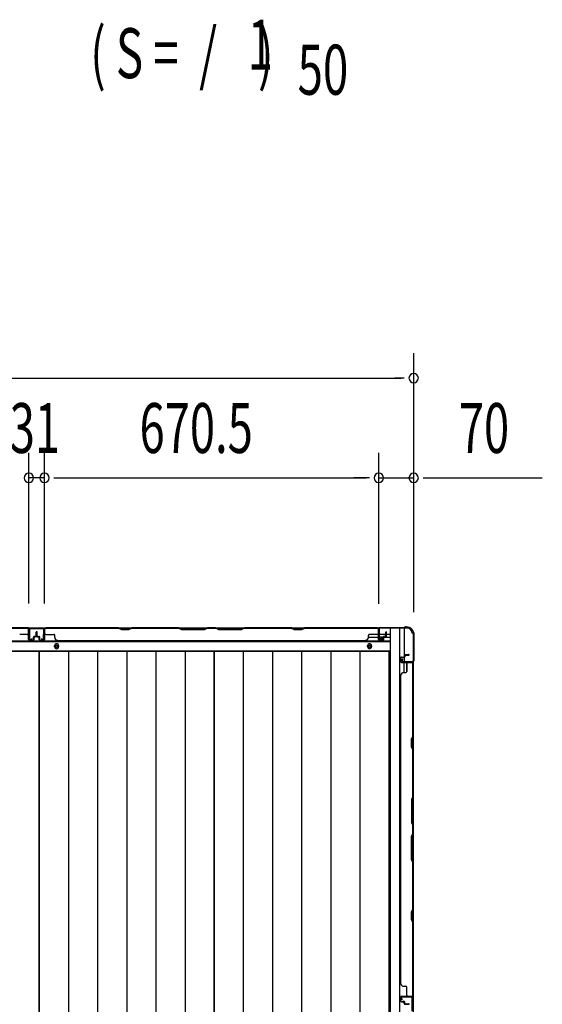
# Model space of a CAD drawing. Extents: x 543 to 20719, y 184 to 14052.
# Drawn here: x 3594 to 4642, y 7921 to 9895 of the extents above; entities that cross this region are included whole.
import ezdxf

# ---------------------------------------------------------------- set-up
doc = ezdxf.new("R2010")
doc.units = 0
doc.header["$LTSCALE"] = 50
doc.header["$MEASUREMENT"] = 0
for name, color, linetype in [('M1', 4, 'CONTINUOUS'), ('SUNPOU', 4, 'CONTINUOUS'), ('下枠側', 1, 'CONTINUOUS'), ('下枠後', 2, 'CONTINUOUS'), ('壁パネル', 2, 'CONTINUOUS'), ('床押さえ', 1, 'CONTINUOUS'), ('床板', 7, 'CONTINUOUS'), ('柱後', 3, 'CONTINUOUS'), ('間柱', 3, 'CONTINUOUS')]:
    doc.layers.add(name, color=color, linetype=linetype)
doc.styles.add('00', font='ROMANS', dxfattribs={"width": 0.666667, "bigfont": 'BIGFONT'})

msp = doc.modelspace()

# ---------------------------------------------------------------- linework, layer by layer
at = {"layer": 'SUNPOU'}
for p, q in [((4384, 8707.5), (4384, 9226.5)), ((2196, 9176.5), (4359, 9176.5)), ((4365.2, 9176.5), (4346.5, 9176.5)), ((3612.5, 8724.5), (3612.5, 9026.5)), ((3612.5, 8724.5), (3612.5, 9026.5)), ((3643.5, 8724.5), (3643.5, 9026.5)), ((3643.5, 8724.5), (3643.5, 9026.5)), ((4314, 8724.1), (4314, 9026.5)), ((4314, 8724.1), (4314, 9026.5)), ((4384, 8707.5), (4384, 9026.5)), ((3643.5, 8976.5), (3612.5, 8976.5)), ((3662.2, 8976.5), (3681, 8976.5)), ((3662.2, 8976.5), (3681, 8976.5)), ((3668.5, 8976.5), (3693.5, 8976.5)), ((3668.5, 8976.5), (4289, 8976.5)), ((4289, 8976.5), (4264, 8976.5)), ((4295.2, 8976.5), (4276.5, 8976.5)), ((4295.2, 8976.5), (4276.5, 8976.5)), ((4314, 8976.5), (4384, 8976.5)), ((4402.8, 8976.5), (4421.5, 8976.5)), ((4409, 8976.5), (4641.9, 8976.5))]:
    msp.add_line(p, q, dxfattribs=at)
for centre, start, end in [((4384, 9176.5), 0, 180), ((4384, 9176.5), 180, 0), ((3612.5, 8976.5), 0, 180), ((3612.5, 8976.5), 0, 180), ((3643.5, 8976.5), 0, 180), ((3643.5, 8976.5), 0, 180), ((4314, 8976.5), 0, 180), ((4314, 8976.5), 0, 180), ((4384, 8976.5), 0, 180), ((3612.5, 8976.5), 180, 0), ((3612.5, 8976.5), 180, 0), ((3643.5, 8976.5), 180, 0), ((3643.5, 8976.5), 180, 0), ((4314, 8976.5), 180, 0), ((4314, 8976.5), 180, 0), ((4384, 8976.5), 180, 0)]:
    msp.add_arc(centre, 9.38, start, end, dxfattribs=at)
at = {"layer": '下枠側'}
for p, q in [((4337, 8675.1), (4337, 6466.1)), ((4372, 8675.1), (4337, 8675.1)), ((4355.5, 8675.1), (4355.5, 6466.1)), ((4365, 8675.1), (4365, 8608.6)), ((4383, 8665.1), (4382, 8665.1)), ((4383, 8665.1), (4383, 6476.1)), ((4365, 8614.6), (4365, 8608.6)), ((4365, 8614.6), (4365, 8608.6)), ((4365, 8586.3), (4365, 8606.1)), ((4370, 8588.3), (4370, 8606.1)), ((4383, 8607.6), (4383, 8607.1))]:
    msp.add_line(p, q, dxfattribs=at)
for centre, radius, start, end in [((4372, 8667.1), 8, 0, 90), ((4382, 8667.1), 2, 180, 270)]:
    msp.add_arc(centre, radius, start, end, dxfattribs=at)
at = {"layer": '下枠後'}
for p, q in [((2240.2, 8676.1), (4314.8, 8676.1)), ((3612, 8676.1), (3644, 8676.1)), ((3612, 8663.1), (3612, 8676.1)), ((4313, 8672.1), (4313, 8653.1)), ((4314.5, 8673.1), (4314, 8673.1)), ((4315.5, 8667.7), (4315.5, 8672.1)), ((4315.5, 8666.7), (4315.5, 8667.7)), ((4315.5, 8657.1), (4315.5, 8666.7)), ((2219, 8648.6), (4336, 8648.6)), ((4293.2, 8657.1), (4313, 8657.1)), ((4315, 8651.1), (4319.5, 8651.1)), ((4315, 8651.1), (4319.5, 8651.1)), ((4315.5, 8663.1), (4336, 8663.1)), ((4315.5, 8657.1), (4315.5, 8656.1)), ((4321.5, 8657.1), (4315.5, 8657.1)), ((4321.5, 8656.1), (4315.5, 8656.1)), ((4321.5, 8653.1), (4321.5, 8657.1)), ((4322, 8657.1), (4336, 8657.1)), ((2219, 8630.1), (4336, 8630.1))]:
    msp.add_line(p, q, dxfattribs=at)
at = {"layer": '下枠後', "color": 4}
for centre in [(3668, 8639.1), (4295.5, 8639.1)]:
    msp.add_circle(centre, 3, dxfattribs=at)
at = {"layer": '下枠後'}
for centre in [(3668, 8639.1), (4295.5, 8639.1)]:
    msp.add_circle(centre, 2, dxfattribs=at)
for centre, radius, start, end in [((4314, 8672.1), 1, 90, 180), ((4314.5, 8672.1), 1, 0, 90), ((4315, 8653.1), 2, 180, 270), ((4319.5, 8653.1), 2, 270, 0)]:
    msp.add_arc(centre, radius, start, end, dxfattribs=at)
at = {"layer": '壁パネル'}
for p, q in [((3612, 8675.9), (2943, 8675.9)), ((3612, 8675.9), (2943, 8675.9)), ((3610, 8675.9), (3464.1, 8675.9)), ((3464.3, 8675.4), (3610, 8675.4)), ((3612, 8652.4), (3612, 8675.9)), ((3612, 8652.4), (3612, 8675.9)), ((3612, 8652.4), (3612, 8673.4)), ((3612.5, 8652.4), (3612.5, 8674.4)), ((3612.5, 8668.9), (3612.5, 8674.4)), ((3612.5, 8652.4), (3612.5, 8674.4)), ((3612.5, 8668.9), (3612.5, 8674.4)), ((3612.5, 8652.4), (3612.5, 8673.4)), ((3627, 8659.9), (3627, 8667.4)), ((3627, 8659.9), (3627, 8667.4)), ((3627.5, 8659.4), (3627.5, 8667.4)), ((3627.5, 8659.4), (3627.5, 8667.4)), ((3628, 8659.4), (3628, 8667.4)), ((3628, 8659.4), (3628, 8667.4)), ((3628.2, 8659.4), (3628.2, 8667.4)), ((3628.2, 8659.4), (3628.2, 8667.4)), ((3628.7, 8659.4), (3628.7, 8667.4)), ((3628.7, 8659.4), (3628.7, 8667.4)), ((3629.2, 8659.9), (3629.2, 8667.4)), ((3629.2, 8659.9), (3629.2, 8667.4)), ((3643.7, 8652.4), (3643.7, 8674.4)), ((3643.7, 8668.9), (3643.7, 8674.4)), ((3643.7, 8652.4), (3643.7, 8674.4)), ((3643.7, 8668.9), (3643.7, 8674.4)), ((3643.7, 8652.4), (3643.7, 8673.4)), ((3644.2, 8652.4), (3644.2, 8675.9)), ((3644.2, 8675.9), (4313.2, 8675.9)), ((3644.2, 8652.4), (3644.2, 8675.9)), ((3644.2, 8675.9), (4313.2, 8675.9)), ((3644.2, 8652.4), (3644.2, 8673.4)), ((3792.2, 8675.9), (3646.2, 8675.9)), ((3646.2, 8675.4), (3792, 8675.4)), ((3792, 8675.4), (3798, 8672.4)), ((3798.2, 8672.9), (3792.2, 8675.9)), ((3798, 8672.4), (3813, 8672.4)), ((3812.8, 8672.9), (3798.2, 8672.9)), ((3818.8, 8675.9), (3812.8, 8672.9)), ((3813, 8672.4), (3819, 8675.4)), ((3912.9, 8675.9), (3818.8, 8675.9)), ((3819, 8675.4), (3912.7, 8675.4)), ((3912.7, 8675.4), (3918.7, 8672.4)), ((3918.9, 8672.9), (3912.9, 8675.9)), ((3918.7, 8672.4), (3964.7, 8672.4)), ((3964.5, 8672.9), (3918.9, 8672.9)), ((3970.5, 8675.9), (3964.5, 8672.9)), ((3964.7, 8672.4), (3970.7, 8675.4)), ((3986.9, 8675.9), (3970.5, 8675.9)), ((3970.7, 8675.4), (3986.7, 8675.4)), ((3992.7, 8672.4), (3986.7, 8675.4)), ((3986.9, 8675.9), (3992.9, 8672.9)), ((4038.7, 8672.4), (3992.7, 8672.4)), ((3992.9, 8672.9), (4038.6, 8672.9)), ((4038.6, 8672.9), (4044.6, 8675.9)), ((4044.7, 8675.4), (4038.7, 8672.4)), ((4138.7, 8675.9), (4044.6, 8675.9)), ((4044.7, 8675.4), (4138.5, 8675.4)), ((4138.5, 8675.4), (4144.5, 8672.4)), ((4144.7, 8672.9), (4138.7, 8675.9)), ((4144.5, 8672.4), (4159.5, 8672.4)), ((4159.3, 8672.9), (4144.7, 8672.9)), ((4165.3, 8675.9), (4159.3, 8672.9)), ((4159.5, 8672.4), (4165.5, 8675.4)), ((4311.2, 8675.9), (4165.3, 8675.9)), ((4165.5, 8675.4), (4311.2, 8675.4)), ((4313.2, 8652.4), (4313.2, 8675.9)), ((4313.2, 8652.4), (4313.2, 8673.4)), ((4313.7, 8652.4), (4313.7, 8674.4)), ((4313.7, 8671.9), (4313.7, 8674.4)), ((4313.7, 8652.4), (4313.7, 8673.4)), ((4328.2, 8659.9), (4328.2, 8667.4)), ((4328.2, 8659.9), (4328.2, 8667.4)), ((4328.7, 8659.4), (4328.7, 8667.4)), ((4328.7, 8659.4), (4328.7, 8667.4)), ((4329.2, 8659.4), (4329.2, 8667.4)), ((4329.2, 8659.4), (4329.2, 8667.4)), ((3610, 8662.9), (3594, 8662.9)), ((3621.5, 8651.4), (3613.5, 8651.4)), ((3621.5, 8651.4), (3613.5, 8651.4)), ((3621.5, 8651.4), (3613.5, 8651.4)), ((3621.5, 8650.9), (3613.5, 8650.9)), ((3621.5, 8650.9), (3613.5, 8650.9)), ((3621.5, 8650.9), (3613.5, 8650.9)), ((3622, 8654.9), (3622, 8657.4)), ((3622, 8654.9), (3622, 8657.4)), ((3622.5, 8654.9), (3622, 8654.9)), ((3622.5, 8654.9), (3622, 8654.9)), ((3622.5, 8652.4), (3622.5, 8657.4)), ((3622.5, 8652.4), (3622.5, 8657.4)), ((3623, 8652.4), (3623, 8656.9)), ((3623, 8652.4), (3623, 8656.9)), ((3626, 8658.9), (3623.5, 8658.9)), ((3626, 8658.9), (3623.5, 8658.9)), ((3626.5, 8658.4), (3623.5, 8658.4)), ((3626.5, 8658.4), (3623.5, 8658.4)), ((3626.5, 8657.9), (3624, 8657.9)), ((3626.5, 8657.9), (3624, 8657.9)), ((3629.7, 8658.4), (3632.7, 8658.4)), ((3629.7, 8658.4), (3632.7, 8658.4)), ((3629.7, 8657.9), (3632.2, 8657.9)), ((3629.7, 8657.9), (3632.2, 8657.9)), ((3630.2, 8658.9), (3632.7, 8658.9)), ((3630.2, 8658.9), (3632.7, 8658.9)), ((3633.2, 8652.4), (3633.2, 8656.9)), ((3633.2, 8652.4), (3633.2, 8656.9)), ((3633.7, 8652.4), (3633.7, 8657.4)), ((3633.7, 8652.4), (3633.7, 8657.4)), ((3633.7, 8654.9), (3634.2, 8654.9)), ((3633.7, 8654.9), (3634.2, 8654.9)), ((3634.2, 8654.9), (3634.2, 8657.4)), ((3634.2, 8654.9), (3634.2, 8657.4)), ((3634.7, 8651.4), (3642.7, 8651.4)), ((3634.7, 8651.4), (3642.7, 8651.4)), ((3634.7, 8651.4), (3642.7, 8651.4)), ((3634.7, 8650.9), (3642.7, 8650.9)), ((3634.7, 8650.9), (3642.7, 8650.9)), ((3634.7, 8650.9), (3642.7, 8650.9)), ((3646.2, 8662.9), (3662.2, 8662.9)), ((3664.2, 8656.4), (3664.2, 8660.9)), ((3669.2, 8651.4), (3669.2, 8650.9)), ((3669.2, 8650.9), (4288.2, 8650.9)), ((4288.2, 8651.4), (4288.2, 8650.9)), ((4293.2, 8656.4), (4293.2, 8660.9)), ((4311.2, 8662.9), (4295.2, 8662.9)), ((4322.7, 8651.4), (4314.7, 8651.4)), ((4322.7, 8651.4), (4314.7, 8651.4)), ((4322.7, 8650.9), (4314.7, 8650.9)), ((4322.7, 8650.9), (4314.7, 8650.9)), ((4323.2, 8654.9), (4323.2, 8657.4)), ((4323.2, 8654.9), (4323.2, 8657.4)), ((4323.7, 8654.9), (4323.2, 8654.9)), ((4323.7, 8654.9), (4323.2, 8654.9)), ((4323.7, 8652.4), (4323.7, 8657.4)), ((4323.7, 8652.4), (4323.7, 8657.4)), ((4324.2, 8652.4), (4324.2, 8656.9)), ((4324.2, 8652.4), (4324.2, 8656.9)), ((4327.2, 8658.9), (4324.7, 8658.9)), ((4327.2, 8658.9), (4324.7, 8658.9)), ((4327.7, 8658.4), (4324.7, 8658.4)), ((4327.7, 8658.4), (4324.7, 8658.4)), ((4327.7, 8657.9), (4325.2, 8657.9)), ((4327.7, 8657.9), (4325.2, 8657.9)), ((4358, 8615.9), (4358, 8607.9)), ((4358, 8615.9), (4358, 8607.9)), ((4358.5, 8615.9), (4358.5, 8607.9)), ((4358.5, 8615.9), (4358.5, 8607.9)), ((4359.5, 8617.4), (4364, 8617.4)), ((4359.5, 8617.4), (4364, 8617.4)), ((4359.5, 8616.9), (4364.5, 8616.9)), ((4359.5, 8616.9), (4364.5, 8616.9)), ((4359.5, 8606.9), (4381.5, 8606.9)), ((4359.5, 8606.9), (4380.5, 8606.9)), ((4359.5, 8606.4), (4383, 8606.4)), ((4359.5, 8606.4), (4380.5, 8606.4)), ((4362, 8616.9), (4362, 8616.4)), ((4362, 8616.9), (4362, 8616.4)), ((4362, 8616.4), (4364.5, 8616.4)), ((4362, 8616.4), (4364.5, 8616.4)), ((4365, 8620.9), (4365, 8618.4)), ((4365, 8620.9), (4365, 8618.4)), ((4365.5, 8620.9), (4365.5, 8617.9)), ((4365.5, 8620.9), (4365.5, 8617.9)), ((4366, 8620.4), (4366, 8617.9)), ((4366, 8620.4), (4366, 8617.9)), ((4366.5, 8622.4), (4374.5, 8622.4)), ((4366.5, 8622.4), (4374.5, 8622.4)), ((4366.5, 8621.9), (4374.5, 8621.9)), ((4366.5, 8621.9), (4374.5, 8621.9)), ((4367, 8621.4), (4374.5, 8621.4)), ((4367, 8621.4), (4374.5, 8621.4)), ((4379, 8606.9), (4381.5, 8606.9)), ((4383, 7937.4), (4383, 8606.4)), ((4383, 7937.4), (4383, 8606.4)), ((4363.5, 8586.4), (4368, 8586.4)), ((4370, 8604.4), (4370, 8588.4)), ((4382.5, 8458.7), (4382.5, 8604.4)), ((4383, 8604.4), (4383, 8458.5)), ((4358, 7962.4), (4358, 8581.4)), ((4358, 8581.4), (4358.5, 8581.4)), ((4379.5, 8452.7), (4382.5, 8458.7)), ((4379.5, 8437.7), (4379.5, 8452.7)), ((4383, 8458.5), (4380, 8452.5)), ((4380, 8452.5), (4380, 8437.9)), ((4382.5, 8431.7), (4379.5, 8437.7)), ((4380, 8437.9), (4383, 8431.9)), ((4382.5, 8337.9), (4382.5, 8431.7)), ((4383, 8431.9), (4383, 8337.7)), ((4382.5, 8337.9), (4379.5, 8331.9)), ((4379.5, 8331.9), (4379.5, 8285.9)), ((4380, 8331.7), (4383, 8337.7)), ((4380, 8286.1), (4380, 8331.7)), ((4379.5, 8285.9), (4382.5, 8279.9)), ((4383, 8280.1), (4380, 8286.1)), ((4382.5, 8263.9), (4382.5, 8279.9)), ((4383, 8280.1), (4383, 8263.7)), ((4379.5, 8257.9), (4382.5, 8263.9)), ((4379.5, 8211.9), (4379.5, 8257.9)), ((4383, 8263.7), (4380, 8257.7)), ((4380, 8257.7), (4380, 8212.1)), ((4382.5, 8205.9), (4379.5, 8211.9)), ((4380, 8212.1), (4383, 8206.1)), ((4382.5, 8112.2), (4382.5, 8205.9)), ((4383, 8206.1), (4383, 8112)), ((4379.5, 8106.2), (4382.5, 8112.2)), ((4383, 8112), (4380, 8106)), ((4379.5, 8091.2), (4379.5, 8106.2)), ((4380, 8106), (4380, 8091.3)), ((4382.5, 8085.2), (4379.5, 8091.2)), ((4380, 8091.3), (4383, 8085.3)), ((4382.5, 7939.4), (4382.5, 8085.2)), ((4383, 8085.3), (4383, 7939.4)), ((4358.5, 7962.4), (4358, 7962.4)), ((4363.5, 7957.4), (4368, 7957.4)), ((4370, 7939.4), (4370, 7955.4)), ((4358, 7927.9), (4358, 7935.9)), ((4358, 7927.9), (4358, 7935.9)), ((4358, 7927.9), (4358, 7935.9)), ((4358.5, 7927.9), (4358.5, 7935.9)), ((4358.5, 7927.9), (4358.5, 7935.9)), ((4358.5, 7927.9), (4358.5, 7935.9)), ((4359.5, 7937.4), (4383, 7937.4)), ((4359.5, 7937.4), (4383, 7937.4)), ((4359.5, 7937.4), (4380.5, 7937.4)), ((4359.5, 7936.9), (4381.5, 7936.9)), ((4359.5, 7936.9), (4381.5, 7936.9)), ((4359.5, 7936.9), (4380.5, 7936.9)), ((4376, 7936.9), (4381.5, 7936.9)), ((4376, 7936.9), (4381.5, 7936.9)), ((4359.5, 7926.9), (4364.5, 7926.9)), ((4359.5, 7926.9), (4364.5, 7926.9)), ((4359.5, 7926.4), (4364, 7926.4)), ((4359.5, 7926.4), (4364, 7926.4)), ((4362, 7926.9), (4362, 7927.4)), ((4362, 7927.4), (4364.5, 7927.4)), ((4362, 7927.4), (4364.5, 7927.4)), ((4362, 7926.9), (4362, 7927.4)), ((4365, 7922.9), (4365, 7925.4)), ((4365, 7922.9), (4365, 7925.4)), ((4365.5, 7922.9), (4365.5, 7925.9)), ((4365.5, 7922.9), (4365.5, 7925.9)), ((4366, 7923.4), (4366, 7925.9)), ((4366, 7923.4), (4366, 7925.9)), ((4366.5, 7921.9), (4374.5, 7921.9)), ((4366.5, 7921.9), (4374.5, 7921.9)), ((4366.5, 7921.4), (4374.5, 7921.4)), ((4366.5, 7921.4), (4374.5, 7921.4)), ((4367, 7922.4), (4374.5, 7922.4)), ((4367, 7922.4), (4374.5, 7922.4))]:
    msp.add_line(p, q, dxfattribs=at)
for centre, radius, start, end in [((3610, 8673.4), 2.5, 0, 90), ((3610, 8673.4), 2, 0, 90), ((3610, 8664.9), 2, 270, 0), ((3610, 8664.9), 2, 270, 0), ((3611, 8674.4), 1.5, 0, 48.1897), ((3611, 8674.4), 1.5, 0, 48.1897), ((3627.5, 8667.4), 0.5, 0, 180), ((3627.5, 8667.4), 0.5, 0, 180), ((3628.7, 8667.4), 0.5, 0, 180), ((3628.7, 8667.4), 0.5, 0, 180), ((3646.2, 8673.4), 2.5, 90, 180), ((3645.2, 8674.4), 1.5, 131.8103, 180), ((3645.2, 8674.4), 1.5, 131.8103, 180), ((3646.2, 8673.4), 2, 90, 180), ((3646.2, 8664.9), 2, 180, 270), ((3646.2, 8664.9), 2, 180, 270), ((3821.6, 8674.8), 0.6, 90, 116.5651), ((4311.2, 8673.4), 2.5, 0, 90), ((4311.2, 8673.4), 2, 0, 90), ((4311.2, 8664.9), 2, 270, 0), ((4312.2, 8674.4), 1.5, 0, 48.1897), ((4328.7, 8667.4), 0.5, 0, 180), ((4328.7, 8667.4), 0.5, 0, 180), ((3613.5, 8652.4), 1.5, 180, 270), ((3613.5, 8652.4), 1.5, 180, 270), ((3613.5, 8652.4), 1.5, 180, 270), ((3613.5, 8652.4), 1, 180, 270), ((3613.5, 8652.4), 1, 180, 270), ((3613.5, 8652.4), 1, 180, 270), ((3621.5, 8652.4), 1.5, 270, 0), ((3621.5, 8652.4), 1, 270, 0), ((3621.5, 8652.4), 1.5, 270, 0), ((3621.5, 8652.4), 1, 270, 0), ((3623.5, 8657.4), 1.5, 90, 180), ((3623.5, 8657.4), 1.5, 90, 180), ((3623.5, 8657.4), 1, 90, 180), ((3624, 8656.9), 1.5, 90, 180), ((3623.5, 8657.4), 1, 90, 180), ((3624, 8656.9), 1.5, 90, 180), ((3624, 8656.9), 1, 90, 180), ((3624, 8656.9), 1, 90, 180), ((3626, 8659.9), 1.5, 270, 0), ((3626, 8659.9), 1, 270, 0), ((3626, 8659.9), 1.5, 270, 0), ((3626, 8659.9), 1, 270, 0), ((3626.5, 8659.4), 1.5, 270, 0), ((3626.5, 8659.4), 1, 270, 0), ((3626.5, 8659.4), 1.5, 270, 0), ((3626.5, 8659.4), 1, 270, 0), ((3629.7, 8659.4), 1.5, 180, 270), ((3629.7, 8659.4), 1.5, 180, 270), ((3630.2, 8659.9), 1.5, 180, 270), ((3630.2, 8659.9), 1.5, 180, 270), ((3629.7, 8659.4), 1, 180, 270), ((3629.7, 8659.4), 1, 180, 270), ((3630.2, 8659.9), 1, 180, 270), ((3630.2, 8659.9), 1, 180, 270), ((3632.2, 8656.9), 1.5, 0, 90), ((3632.2, 8656.9), 1.5, 0, 90), ((3632.2, 8656.9), 1, 0, 90), ((3632.2, 8656.9), 1, 0, 90), ((3632.7, 8657.4), 1.5, 0, 90), ((3632.7, 8657.4), 1.5, 0, 90), ((3632.7, 8657.4), 1, 0, 90), ((3632.7, 8657.4), 1, 0, 90), ((3634.7, 8652.4), 1.5, 180, 270), ((3634.7, 8652.4), 1.5, 180, 270), ((3634.7, 8652.4), 1, 180, 270), ((3634.7, 8652.4), 1, 180, 270), ((3642.7, 8652.4), 1.5, 270, 0), ((3642.7, 8652.4), 1, 270, 0), ((3642.7, 8652.4), 1.5, 270, 0), ((3642.7, 8652.4), 1, 270, 0), ((3642.7, 8652.4), 1.5, 270, 0), ((3642.7, 8652.4), 1, 270, 0), ((3662.2, 8660.9), 2, 0, 90), ((3669.2, 8656.4), 5, 180, 270), ((4288.2, 8656.4), 5, 270, 0), ((4295.2, 8660.9), 2, 90, 180), ((4314.7, 8652.4), 1.5, 180, 270), ((4314.7, 8652.4), 1.5, 180, 270), ((4314.7, 8652.4), 1, 180, 270), ((4314.7, 8652.4), 1, 180, 270), ((4322.7, 8652.4), 1.5, 270, 0), ((4322.7, 8652.4), 1, 270, 0), ((4322.7, 8652.4), 1.5, 270, 0), ((4322.7, 8652.4), 1, 270, 0), ((4324.7, 8657.4), 1.5, 90, 180), ((4324.7, 8657.4), 1.5, 90, 180), ((4324.7, 8657.4), 1, 90, 180), ((4325.2, 8656.9), 1.5, 90, 180), ((4324.7, 8657.4), 1, 90, 180), ((4325.2, 8656.9), 1.5, 90, 180), ((4325.2, 8656.9), 1, 90, 180), ((4325.2, 8656.9), 1, 90, 180), ((4327.2, 8659.9), 1.5, 270, 0), ((4327.2, 8659.9), 1, 270, 0), ((4327.2, 8659.9), 1.5, 270, 0), ((4327.2, 8659.9), 1, 270, 0), ((4327.7, 8659.4), 1.5, 270, 0), ((4327.7, 8659.4), 1, 270, 0), ((4327.7, 8659.4), 1.5, 270, 0), ((4327.7, 8659.4), 1, 270, 0), ((4359.5, 8615.9), 1.5, 90, 180), ((4359.5, 8615.9), 1.5, 90, 180), ((4359.5, 8607.9), 1.5, 180, 270), ((4359.5, 8607.9), 1.5, 180, 270), ((4359.5, 8615.9), 1, 90, 180), ((4359.5, 8615.9), 1, 90, 180), ((4359.5, 8607.9), 1, 180, 270), ((4359.5, 8607.9), 1, 180, 270), ((4364, 8618.4), 1.5, 270, 0), ((4364, 8618.4), 1, 270, 0), ((4364, 8618.4), 1.5, 270, 0), ((4364, 8618.4), 1, 270, 0), ((4364.5, 8617.9), 1.5, 270, 0), ((4364.5, 8617.9), 1, 270, 0), ((4364.5, 8617.9), 1.5, 270, 0), ((4364.5, 8617.9), 1, 270, 0), ((4366.5, 8620.9), 1.5, 90, 180), ((4366.5, 8620.9), 1.5, 90, 180), ((4367, 8620.4), 1.5, 90, 180), ((4366.5, 8620.9), 1, 90, 180), ((4367, 8620.4), 1.5, 90, 180), ((4366.5, 8620.9), 1, 90, 180), ((4367, 8620.4), 1, 90, 180), ((4367, 8620.4), 1, 90, 180), ((4372, 8604.4), 2, 90, 180), ((4374.5, 8621.9), 0.5, 270, 90), ((4374.5, 8621.9), 0.5, 270, 90), ((4380.5, 8604.4), 2.5, 0, 90), ((4380.5, 8604.4), 2, 0, 90), ((4381.5, 8605.4), 1.5, 41.8103, 90), ((4363.5, 8581.4), 5, 90, 180), ((4368, 8588.4), 2, 270, 0), ((4381.9, 8114.8), 0.6, 333.4349, 0), ((4363.5, 7962.4), 5, 180, 270), ((4368, 7955.4), 2, 0, 90), ((4359.5, 7935.9), 1.5, 90, 180), ((4359.5, 7935.9), 1.5, 90, 180), ((4359.5, 7935.9), 1.5, 90, 180), ((4359.5, 7935.9), 1, 90, 180), ((4359.5, 7935.9), 1, 90, 180), ((4359.5, 7935.9), 1, 90, 180), ((4372, 7939.4), 2, 180, 270), ((4372, 7939.4), 2, 180, 270), ((4380.5, 7939.4), 2.5, 270, 0), ((4380.5, 7939.4), 2, 270, 0), ((4381.5, 7938.4), 1.5, 270, 318.1897), ((4381.5, 7938.4), 1.5, 270, 318.1897), ((4359.5, 7927.9), 1.5, 180, 270), ((4359.5, 7927.9), 1.5, 180, 270), ((4359.5, 7927.9), 1, 180, 270), ((4359.5, 7927.9), 1, 180, 270), ((4364, 7925.4), 1.5, 0, 90), ((4364, 7925.4), 1.5, 0, 90), ((4364, 7925.4), 1, 0, 90), ((4364, 7925.4), 1, 0, 90), ((4364.5, 7925.9), 1.5, 0, 90), ((4364.5, 7925.9), 1.5, 0, 90), ((4364.5, 7925.9), 1, 0, 90), ((4364.5, 7925.9), 1, 0, 90), ((4366.5, 7922.9), 1.5, 180, 270), ((4366.5, 7922.9), 1.5, 180, 270), ((4367, 7923.4), 1.5, 180, 270), ((4367, 7923.4), 1.5, 180, 270), ((4366.5, 7922.9), 1, 180, 270), ((4366.5, 7922.9), 1, 180, 270), ((4367, 7923.4), 1, 180, 270), ((4367, 7923.4), 1, 180, 270), ((4374.5, 7921.9), 0.5, 270, 90), ((4374.5, 7921.9), 0.5, 270, 90)]:
    msp.add_arc(centre, radius, start, end, dxfattribs=at)
at = {"layer": '床押さえ'}
for p, q in [((2219, 8650.1), (4336, 8650.1)), ((3664, 8638.1), (3664, 8640.1)), ((3672, 8640.1), (3672, 8638.1)), ((4291.5, 8638.1), (4291.5, 8640.1)), ((4299.5, 8640.1), (4299.5, 8638.1))]:
    msp.add_line(p, q, dxfattribs=at)
for centre, start, end in [((3668, 8640.1), 0, 180), ((3668, 8638.1), 180, 0), ((4295.5, 8640.1), 0, 180), ((4295.5, 8638.1), 180, 0)]:
    msp.add_arc(centre, 4, start, end, dxfattribs=at)
at = {"layer": '床板'}
for p, q in [((3282.8, 8628.9), (3633.3, 8628.9)), ((3633.3, 8628.9), (3983.8, 8628.9)), ((3633.3, 6593.9), (3633.3, 8628.9)), ((3633.3, 8628.9), (3633.3, 6593.9)), ((3691.7, 8628.9), (3691.7, 6593.9)), ((3750.2, 8628.9), (3750.2, 6593.9)), ((3808.7, 8628.9), (3808.7, 6593.9)), ((3867.2, 8628.9), (3867.2, 6593.9)), ((3925.7, 8628.9), (3925.7, 6593.9)), ((3983.8, 8628.9), (4334.3, 8628.9)), ((3983.8, 6593.9), (3983.8, 8628.9)), ((3983.8, 8628.9), (3983.8, 6593.9)), ((4042.2, 8628.9), (4042.2, 6593.9)), ((4100.7, 8628.9), (4100.7, 6593.9)), ((4159.2, 8628.9), (4159.2, 6593.9)), ((4217.7, 8628.9), (4217.7, 6593.9)), ((4276.2, 8628.9), (4276.2, 6593.9)), ((4334.3, 8628.9), (4334.3, 6593.9))]:
    msp.add_line(p, q, dxfattribs=at)
at = {"layer": '柱後'}
for p, q in [((4314, 8674.1), (4314, 8654.7)), ((4314.8, 8674.1), (4314.8, 8654.7)), ((4314.8, 8658.7), (4314.8, 8669.2)), ((4316.8, 8676.9), (4364.5, 8676.9)), ((4316.8, 8676.1), (4364.5, 8676.1)), ((4366.4, 8677.6), (4365.4, 8677.1)), ((4366.8, 8676.9), (4365.8, 8676.4)), ((4367.7, 8677.9), (4369.2, 8677.9)), ((4369.2, 8677.1), (4367.7, 8677.1)), ((4319.5, 8654.7), (4316.1, 8653.8)), ((4319.7, 8653.9), (4316.3, 8653)), ((4383.2, 8657.5), (4383.2, 8609.7)), ((4384, 8659.7), (4383.5, 8658.7)), ((4384, 8657.5), (4384, 8609.7)), ((4384.2, 8662.1), (4384.2, 8660.6)), ((4384.7, 8659.3), (4384.2, 8658.3)), ((4385, 8660.6), (4385, 8662.1)), ((4361, 8612.6), (4360.1, 8609.2)), ((4361.8, 8612.4), (4360.8, 8609)), ((4381.2, 8607.7), (4361.8, 8607.7)), ((4381.2, 8606.9), (4361.8, 8606.9))]:
    msp.add_line(p, q, dxfattribs=at)
for centre, radius, start, end in [((4316.8, 8674.1), 2.8, 90, 180), ((4316.8, 8674.1), 2, 90, 180), ((4364.5, 8678.9), 2, 270, 296.5651), ((4364.5, 8678.9), 2.8, 270, 296.5651), ((4367.7, 8675.1), 2.8, 90, 116.5651), ((4367.7, 8675.1), 2, 90, 116.5651), ((4369.2, 8662.1), 15.8, 0, 90), ((4369.2, 8662.1), 15, 0, 90), ((4315.8, 8654.7), 1.8, 180, 285.4846), ((4315.8, 8654.7), 1, 180, 285.4846), ((4319.6, 8654.3), 0.4, 285.4846, 105.4846), ((4386, 8657.5), 2.8, 153.4349, 180), ((4382.2, 8660.6), 2, 333.4349, 0), ((4386, 8657.5), 2, 153.4349, 180), ((4382.2, 8660.6), 2.8, 333.4349, 0), ((4361.8, 8608.7), 1.8, 164.5154, 270), ((4361.8, 8608.7), 1, 164.5154, 270), ((4361.4, 8612.5), 0.4, 344.5154, 164.5154), ((4381.2, 8609.7), 2, 270, 0), ((4381.2, 8609.7), 2.8, 270, 0)]:
    msp.add_arc(centre, radius, start, end, dxfattribs=at)
at = {"layer": '間柱'}
for p, q in [((3613, 8653.1), (3612.5, 8673.1)), ((3613.5, 8673.1), (3614, 8653.1)), ((3614.5, 8675.1), (3641.5, 8675.1)), ((3641.5, 8674.1), (3614.5, 8674.1)), ((3642, 8653.1), (3642.5, 8673.1)), ((3643.5, 8673.1), (3643, 8653.1)), ((3615.5, 8652.3), (3618.5, 8654)), ((3619, 8653.1), (3615.9, 8651.4)), ((3618.5, 8654), (3619, 8653.1)), ((3637, 8653.1), (3637.5, 8654)), ((3640.1, 8651.4), (3637, 8653.1)), ((3637.5, 8654), (3640.5, 8652.3)), ((4360, 7936.2), (4380, 7936.6)), ((4380, 7935.6), (4360, 7935.2)), ((4381, 7907.7), (4381, 7934.6)), ((4382, 7934.6), (4382, 7907.7)), ((4360, 7930.1), (4358.3, 7933.2)), ((4359.1, 7933.7), (4360.9, 7930.6)), ((4360.9, 7930.6), (4360, 7930.1))]:
    msp.add_line(p, q, dxfattribs=at)
for centre, radius, start, end in [((3614.5, 8673.1), 2, 90, 181.1935), ((3614.5, 8673.1), 1, 90, 181.1935), ((3641.5, 8673.1), 2, 358.8065, 90), ((3641.5, 8673.1), 1, 358.8065, 90), ((3615, 8653.1), 2, 181.1935, 299.6631), ((3615, 8653.1), 1, 181.1935, 299.6631), ((3641, 8653.1), 2, 240.3369, 358.8065), ((3641, 8653.1), 1, 240.3369, 358.8065), ((4360, 7934.2), 2, 91.1935, 209.6631), ((4360, 7934.2), 1, 91.1935, 209.6631), ((4380, 7934.6), 2, 360, 91.1935), ((4380, 7934.6), 1, 360, 91.1935)]:
    msp.add_arc(centre, radius, start, end, dxfattribs=at)

# ---------------------------------------------------------------- texts
at = {"layer": 'M1', "style": '00', "width": 0.67}
for s, p in [('( S =  /    )', (3735.5, 9777.8)), ('1', (4051.3, 9794.8)), ('50', (4151.2, 9744.7))]:
    msp.add_text(s, height=100.2, dxfattribs=at).set_placement(p)
at = {"layer": 'SUNPOU', "style": '00', "width": 0.666667}
for s, p in [('31', (3574, 9026.5)), ('670.5', (3834.3, 9026.5)), ('70', (4474.5, 9026.5))]:
    msp.add_text(s, height=100, dxfattribs=at).set_placement(p)

doc.saveas('drawing.dxf')
